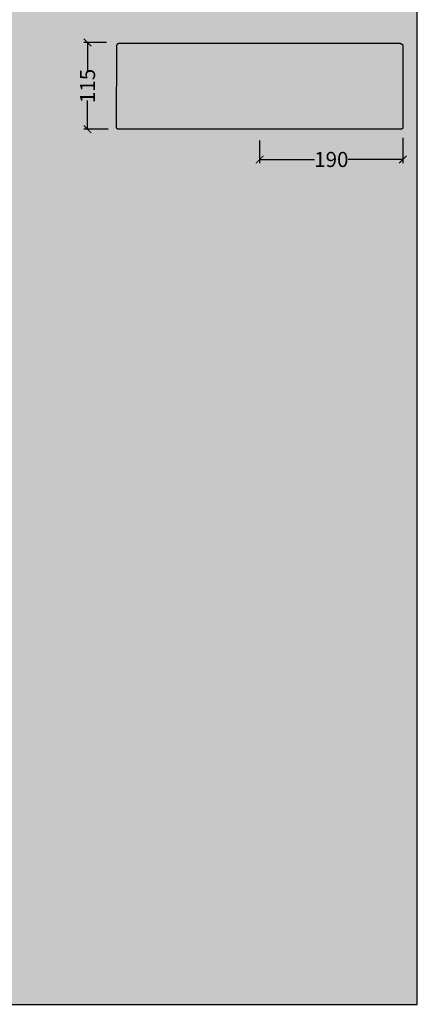
# Model space of a CAD drawing. Units: centimetres. Extents: x -2919 to 13140, y -3823 to 2562.
# Drawn here: x 7766 to 8294, y 84 to 1389 of the extents above; entities that cross this region are included whole.
import ezdxf

# ---------------------------------------------------------------- set-up
doc = ezdxf.new("R2010")
doc.units = ezdxf.units.CM
doc.layers.add('Gruppo definitivo$cartiglio per stampa', color=7, linetype='Continuous', true_color=0xffffff)
doc.layers.add('Gruppo definitivo$Linee 1°piano', color=7, linetype='Continuous', lineweight=25, true_color=0x343d46)
doc.layers.add('Gruppo definitivo$quote', color=7, linetype='Continuous', lineweight=15, true_color=0x4f5b66)
doc.styles.add('Felina SerifRegular Regular', font='txt')
doc.dimstyles.new('Art Ceram_scheda tecnica', dxfattribs={"dimtxt": 20, "dimasz": 10, "dimexe": 5, "dimexo": 5, "dimgap": 2.5, "dimtad": 0, "dimtoh": 1, "dimdec": 0, "dimzin": 1, "dimdsep": 46, "dimtxsty": 'Felina SerifRegular Regular', "dimblk": 'ARCHTICK', "dimcen": 5, "dimazin": 1, "dimtfac": 1, "dimtdec": 4, "dimtix": 1, "dimtofl": 0, "dimtmove": 1, "dimatfit": 3, "dimldrblk": 'ARCHTICK', "dimfxl": 1, "dimtolj": 1, "dimtzin": 1, "dimarcsym": 0})

# ---------------------------------------------------------------- blocks, each defined once
blk = doc.blocks.new('_ArchTick')
at = {"color": 0, "linetype": 'ByBlock', "const_width": 0.15}
blk.add_lwpolyline([(-0.5, -0.5), (0.5, 0.5)], dxfattribs=at)
blk = doc.blocks.new('*D83')
at = {"layer": 'Defpoints', "color": 0}
for p in [(8084.8, 1233.6), (8274.9, 1237.2), (8274.9, 1203.6)]:
    blk.add_point(p, dxfattribs=at)
at = {"layer": 'Gruppo definitivo$quote', "color": 0, "lineweight": -2}
for p, q in [((8084.8, 1228.6), (8084.8, 1198.6)), ((8274.9, 1232.2), (8274.9, 1198.6)), ((8084.8, 1203.6), (8157.4, 1203.6)), ((8274.9, 1203.6), (8202.3, 1203.6))]:
    blk.add_line(p, q, dxfattribs=at)
at = {"layer": 'Gruppo definitivo$quote', "color": 0, "lineweight": -2, "xscale": 10, "yscale": 10, "zscale": 10, "rotation": 180}
blk.add_blockref('_ArchTick', (8084.8, 1203.6), dxfattribs=at)
at = {"layer": 'Gruppo definitivo$quote', "color": 0, "lineweight": -2, "xscale": 10, "yscale": 10, "zscale": 10}
blk.add_blockref('_ArchTick', (8274.9, 1203.6), dxfattribs=at)
at = {"layer": 'Gruppo definitivo$quote', "color": 0, "insert": (8179.9, 1203.6), "char_height": 20, "attachment_point": 5, "style": 'Felina SerifRegular Regular'}
blk.add_mtext('\\A1;190', dxfattribs=at)
blk = doc.blocks.new('*D84')
at = {"layer": 'Defpoints', "color": 0}
for p in [(7886.4, 1358.6), (7856.4, 1243.6), (7888.9, 1243.6)]:
    blk.add_point(p, dxfattribs=at)
at = {"layer": 'Gruppo definitivo$quote', "color": 0, "lineweight": -2}
for p, q in [((7881.4, 1358.6), (7851.4, 1358.6)), ((7856.4, 1358.6), (7856.4, 1320.4)), ((7856.4, 1243.6), (7856.4, 1281.9)), ((7883.9, 1243.6), (7851.4, 1243.6))]:
    blk.add_line(p, q, dxfattribs=at)
at = {"layer": 'Gruppo definitivo$quote', "color": 0, "lineweight": -2, "xscale": 10, "yscale": 10, "zscale": 10}
for p, rotation in [((7856.4, 1358.6), 90), ((7856.4, 1243.6), 270)]:
    blk.add_blockref('_ArchTick', p, dxfattribs=dict(at, rotation=rotation))
at = {"layer": 'Gruppo definitivo$quote', "color": 0, "insert": (7856.4, 1301.1), "char_height": 20, "attachment_point": 5, "rotation": 90, "style": 'Felina SerifRegular Regular'}
blk.add_mtext('\\A1;115', dxfattribs=at)

msp = doc.modelspace()

# ---------------------------------------------------------------- hatches: boundary and pattern name
at = {"layer": 'Gruppo definitivo$cartiglio per stampa'}
msp.add_hatch(color=256, dxfattribs=at).paths.add_polyline_path([(6957, 83.5), (8294, 83.5), (8294, 1929.9), (6957, 1929.9)], flags=0)

# ---------------------------------------------------------------- linework, layer by layer
msp.add_lwpolyline([(6957, 83.5), (8294, 83.5), (8294, 1929.9), (6957, 1929.9)], close=True, dxfattribs=at)
at = {"layer": 'Gruppo definitivo$Linee 1°piano'}
for p, q in [((7894.8, 1353.7), (7894.8, 1300.4)), ((7898.9, 1357.2), (7897.9, 1357.2)), ((8270.8, 1357.2), (8271.8, 1357.2)), ((8274.9, 1353.7), (8274.9, 1300.4)), ((7894.8, 1247.2), (7894.8, 1300.4)), ((8274.9, 1300.4), (8274.9, 1247.2)), ((7898.9, 1243.6), (7897.9, 1243.6))]:
    msp.add_line(p, q, dxfattribs=at)
for points in [[(8271.8, 1357.2), (7898.9, 1357.2)], [(8271.8, 1243.6), (7898.9, 1243.6)]]:
    msp.add_lwpolyline(points, dxfattribs=at)
for points, knots in [([(7897.9, 1357.2), (7897.4, 1357.2), (7896.9, 1357.1), (7896.4, 1357), (7896, 1356.7), (7895.7, 1356.4), (7895.3, 1356), (7895, 1355.4), (7894.8, 1354.9), (7894.8, 1354.3), (7894.8, 1353.7)], [372.9742588, 372.9742588, 372.9742588, 372.9742588, 372.9742588, 372.9742588, 373.2218838, 373.2218838, 373.2218838, 373.2218838, 373.2218838, 373.5227679, 373.5227679, 373.5227679, 373.5227679, 373.5227679, 373.5227679]), ([(8271.8, 1357.2), (8272.3, 1357.2), (8272.8, 1357.1), (8273.3, 1357), (8273.7, 1356.7), (8274, 1356.4), (8274.4, 1356), (8274.7, 1355.4), (8274.9, 1354.9), (8274.9, 1354.3), (8274.9, 1353.7)], [0, 0, 0, 0, 0, 0, 0.247625, 0.247625, 0.247625, 0.247625, 0.247625, 0.548509, 0.548509, 0.548509, 0.548509, 0.548509, 0.548509]), ([(7897.9, 1243.6), (7897.4, 1243.7), (7896.9, 1243.7), (7896.4, 1243.9), (7896, 1244.1), (7895.7, 1244.5), (7895.3, 1244.9), (7895, 1245.4), (7894.8, 1246), (7894.8, 1246.6), (7894.8, 1247.2)], [384.7214274, 384.7214274, 384.7214274, 384.7214274, 384.7214274, 384.7214274, 384.9690524, 384.9690524, 384.9690524, 384.9690524, 384.9690524, 385.2699364, 385.2699364, 385.2699364, 385.2699364, 385.2699364, 385.2699364]), ([(8274.9, 1247.2), (8274.9, 1246.6), (8274.9, 1246), (8274.7, 1245.4), (8274.4, 1244.9), (8274, 1244.5), (8273.7, 1244.1), (8273.3, 1243.9), (8272.8, 1243.7), (8272.3, 1243.7), (8271.8, 1243.6)], [11.1986595, 11.1986595, 11.1986595, 11.1986595, 11.1986595, 11.1986595, 11.4995436, 11.4995436, 11.4995436, 11.4995436, 11.4995436, 11.7471685, 11.7471685, 11.7471685, 11.7471685, 11.7471685, 11.7471685])]:
    msp.add_open_spline(points, degree=5, knots=knots, dxfattribs=at)

# ---------------------------------------------------------------- dimensions: what is measured, and where the dimension line sits
at = {"layer": 'Gruppo definitivo$quote'}
dim = msp.add_linear_dim(base=(7856.4, 1243.6), p1=(7886.4, 1358.6), p2=(7888.9, 1243.6), angle=90, dimstyle='Art Ceram_scheda tecnica', override={"dimtxt": 20, "dimasz": 10, "dimexe": 5, "dimexo": 5, "dimgap": 2.5, "dimtih": 0, "dimtoh": 0, "dimdec": 0, "dimzin": 1, "dimtxsty": 'Felina SerifRegular Regular', "dimblk": 'ArchTick', "dimsah": 0, "dimcen": 5, "dimadec": 2, "dimazin": 1, "dimtix": 0, "dimtmove": 0, "dimtzin": 1}, dxfattribs=at)
dim.commit()
dim.dimension.update_dxf_attribs({"geometry": '*D84', "text_midpoint": (7856.4, 1301.1)})
dim = msp.add_linear_dim(base=(8274.9, 1203.6), p1=(8084.8, 1233.6), p2=(8274.9, 1237.2), dimstyle='Art Ceram_scheda tecnica', override={"dimtxt": 20, "dimasz": 10, "dimexe": 5, "dimexo": 5, "dimgap": 2.5, "dimtih": 0, "dimtoh": 0, "dimdec": 0, "dimzin": 1, "dimtxsty": 'Felina SerifRegular Regular', "dimblk": 'ArchTick', "dimsah": 0, "dimcen": 5, "dimadec": 2, "dimazin": 1, "dimtix": 0, "dimtmove": 0, "dimtzin": 1}, dxfattribs=at)
dim.commit()
dim.dimension.update_dxf_attribs({"geometry": '*D83', "text_midpoint": (8179.9, 1203.6)})

doc.saveas('drawing.dxf')
